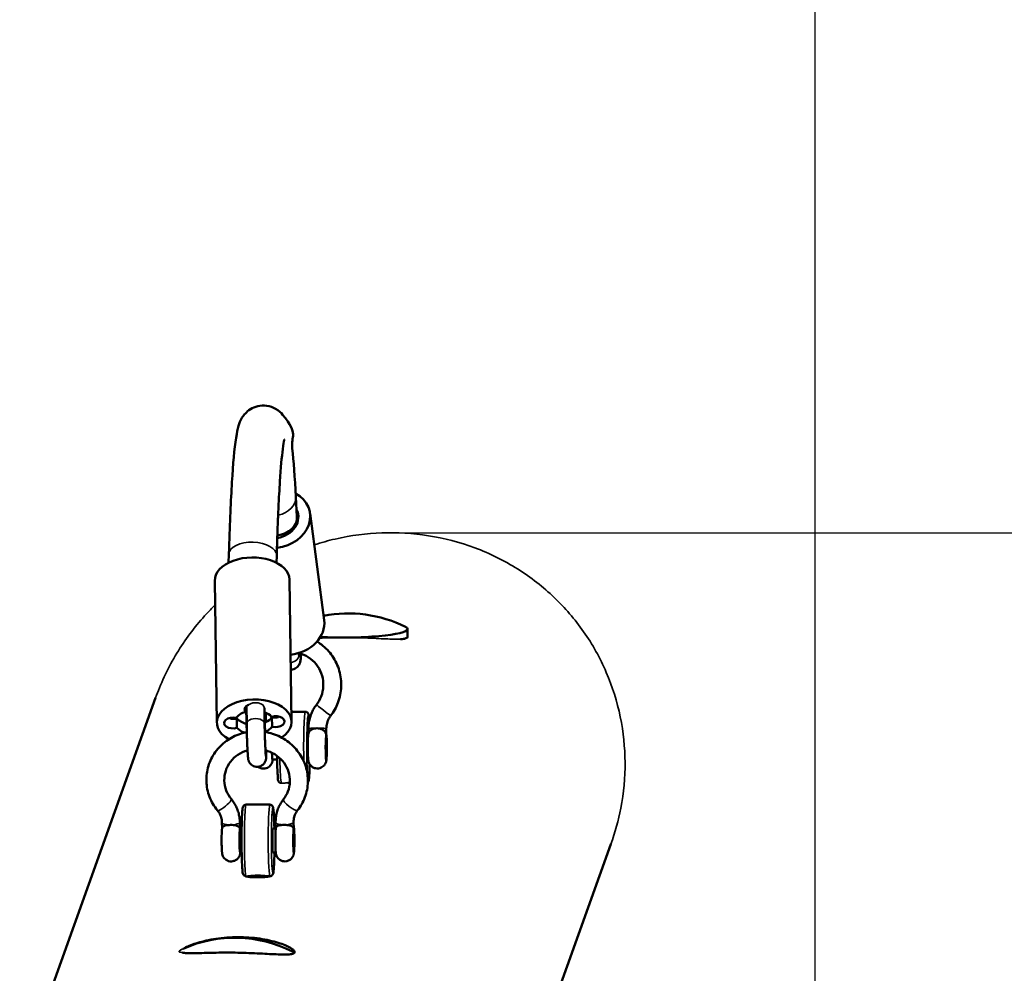
# Model space of a CAD drawing. Units: millimetres. Extents: x 63648 to 67858, y 49 to 6046.
# Drawn here: x 65423 to 65753, y 4067 to 4387 of the extents above; entities that cross this region are included whole.
import ezdxf

# ---------------------------------------------------------------- set-up
doc = ezdxf.new("R2010")
doc.units = ezdxf.units.MM
doc.header["$LTSCALE"] = 10
for name, color, linetype, lineweight in [('Видимые тонкие (ГОСТ)', 7, 'Continuous', 35), ('Видимый контур (ГОСТ)', 7, 'Continuous', 50), ('Слой1', 5, 'Continuous', 9)]:
    doc.layers.add(name, color=color, linetype=linetype, lineweight=lineweight)
doc.styles.get("Standard").update_dxf_attribs({"font": 'GOST Common Italic.ttf'})
doc.dimstyles.get("Standard").update_dxf_attribs({"dimtxt": 250, "dimasz": 150, "dimexe": 0.18, "dimexo": 0.0625, "dimgap": 40, "dimtad": 1, "dimtoh": 1, "dimdec": 0, "dimzin": 0, "dimdsep": 46, "dimtxsty": 'Standard', "dimcen": 0.09, "dimadec": 0, "dimazin": 0, "dimtfac": 1, "dimtdec": 0, "dimtofl": 0, "dimtmove": 0, "dimatfit": 3, "dimfxl": 1, "dimtolj": 1, "dimtzin": 0, "dimarcsym": 0})

# ---------------------------------------------------------------- blocks, each defined once
blk = doc.blocks.new('*D46')
at = {"layer": 'Defpoints', "color": 0, "transparency": 16777216}
for p in [(65689.58, 5370.13), (64609.43, 4024.32), (65689.58, 4024.32)]:
    blk.add_point(p, dxfattribs=at)
at = {"layer": 'Слой1', "color": 0, "lineweight": -2, "transparency": 16777216}
for p, q in [((64609.43, 4024.39), (64609.43, 5370.31)), ((64759.43, 5370.13), (65539.58, 5370.13)), ((65689.58, 4024.39), (65689.58, 5370.31))]:
    blk.add_line(p, q, dxfattribs=at)
at = {"layer": 'Слой1', "color": 0, "transparency": 16777216}
for points in [[(64759.43, 5395.13), (64759.43, 5345.13), (64609.43, 5370.13)], [(65539.58, 5395.13), (65539.58, 5345.13), (65689.58, 5370.13)]]:
    blk.add_solid(points, dxfattribs=at)
at = {"layer": 'Слой1', "color": 0, "transparency": 16777216, "insert": (65149.51, 5535.13), "char_height": 250, "attachment_point": 5}
blk.add_mtext('\\A1;1080', dxfattribs=at)
blk = doc.blocks.new('*D47')
at = {"layer": 'Defpoints', "color": 0, "transparency": 16777216}
for p in [(65544.56, 4214.73), (65407.97, 2354.38), (67291.14, 2354.38)]:
    blk.add_point(p, dxfattribs=at)
at = {"layer": 'Слой1', "color": 0, "lineweight": -2, "transparency": 16777216}
for p, q in [((65544.62, 4214.73), (67291.32, 4214.73)), ((67291.14, 4064.73), (67291.14, 2504.38)), ((65408.03, 2354.38), (67291.32, 2354.38))]:
    blk.add_line(p, q, dxfattribs=at)
at = {"layer": 'Слой1', "color": 0, "transparency": 16777216}
for points in [[(67266.14, 4064.73), (67316.14, 4064.73), (67291.14, 4214.73)], [(67266.14, 2504.38), (67316.14, 2504.38), (67291.14, 2354.38)]]:
    blk.add_solid(points, dxfattribs=at)
at = {"layer": 'Слой1', "color": 0, "transparency": 16777216, "insert": (67126.14, 3284.56), "char_height": 250, "attachment_point": 5, "rotation": 90}
blk.add_mtext('\\A1;1860', dxfattribs=at)
blk = doc.blocks.new('*D48')
at = {"layer": 'Defpoints', "color": 0, "transparency": 16777216}
for p in [(65147.72, 4991.56), (65147.72, 591.56), (67833.02, 591.56)]:
    blk.add_point(p, dxfattribs=at)
at = {"layer": 'Слой1', "color": 0, "lineweight": -2, "transparency": 16777216}
for p, q in [((65147.78, 4991.56), (67833.2, 4991.56)), ((67833.02, 4841.56), (67833.02, 741.56)), ((65147.78, 591.56), (67833.2, 591.56))]:
    blk.add_line(p, q, dxfattribs=at)
at = {"layer": 'Слой1', "color": 0, "transparency": 16777216}
for points in [[(67808.02, 4841.56), (67858.02, 4841.56), (67833.02, 4991.56)], [(67808.02, 741.56), (67858.02, 741.56), (67833.02, 591.56)]]:
    blk.add_solid(points, dxfattribs=at)
at = {"layer": 'Слой1', "color": 0, "transparency": 16777216, "insert": (67668.02, 2791.56), "char_height": 250, "attachment_point": 5, "rotation": 90}
blk.add_mtext('\\A1;4400', dxfattribs=at)
blk = doc.blocks.new('*D49')
at = {"layer": 'Defpoints', "color": 0, "transparency": 16777216}
for p in [(63647.72, 5716.56), (63647.72, 3991.56), (66647.72, 3991.56)]:
    blk.add_point(p, dxfattribs=at)
at = {"layer": 'Слой1', "color": 0, "lineweight": -2, "transparency": 16777216}
for p, q in [((63647.72, 3991.62), (63647.72, 5716.74)), ((66497.72, 5716.56), (63797.72, 5716.56)), ((66647.72, 3991.62), (66647.72, 5716.74))]:
    blk.add_line(p, q, dxfattribs=at)
at = {"layer": 'Слой1', "color": 0, "transparency": 16777216}
for points in [[(63797.72, 5741.56), (63797.72, 5691.56), (63647.72, 5716.56)], [(66497.72, 5741.56), (66497.72, 5691.56), (66647.72, 5716.56)]]:
    blk.add_solid(points, dxfattribs=at)
at = {"layer": 'Слой1', "color": 0, "transparency": 16777216, "insert": (65149.51, 5881.56), "char_height": 250, "attachment_point": 5}
blk.add_mtext('\\A1;3000', dxfattribs=at)

msp = doc.modelspace()

# ---------------------------------------------------------------- linework, layer by layer
at = {"color": 18, "true_color": 0x000000}
msp.add_lwpolyline([(66647.72, 3991.56, 0.414214), (65647.72, 4991.56), (64647.72, 4991.56, 0.414214), (63647.72, 3991.56), (63647.72, 1591.56, 0.414214), (64647.72, 591.56), (65647.72, 591.56, 0.414214), (66647.72, 1591.56)], format="xyb", close=True, dxfattribs=at)
at = {"layer": 'Видимые тонкие (ГОСТ)', "color": 18, "true_color": 0x000000}
for centre, major_axis, ratio, start_param, end_param in [((65507.76, 4226.33), (7.99, 0.43), 0.741605, 4.932405, 6.283185), ((65501.34, 4207.38), (-8, 0.23), 0.530214, 3.141593, 6.283185), ((65513.77, 4173.64), (2.98, 0.35), 0.762758, 4.705516, 6.283185), ((65502.22, 4156.05), (3, 0.04), 0.609187, 6.282172, 8.758542), ((65525.02, 4155.33), (-2.37, 1.83), 0.005737, 3.141593, 6.283185), ((65502.29, 4150.77), (3, 0.04), 0.600603, 0, 3.141593), ((65518.93, 4142.85), (-0.01, 12), 0.04742, 0, 1.972775), ((65519.93, 4142.85), (-0.01, 11), 0.04742, 5.68046, 8.871132), ((65502.73, 4150.48), (3, 0.04), 0.600603, 0.367258, 0.544869), ((65522.94, 4149.22), (-3, 0), 0.043842, 3.141593, 6.283185), ((65502.77, 4147.41), (-3, -0.04), 0.609187, 3.485395, 3.518437), ((65510.94, 4142.85), (0.01, -12), 0.04742, 5.013933, 6.141173), ((65519.93, 4142.85), (0.01, -11), 0.04742, 5.862005, 7.320043), ((65491.84, 4123.7), (-2.32, -1.9), 0.196699, 0, 3.141593), ((65499.09, 4111.74), (-0.01, 12), 0.04742, 0, 3.141593), ((65507.08, 4111.75), (0.01, -12), 0.04742, 3.280167, 6.283185), ((65507.08, 4111.75), (-0.01, 12), 0.04742, 0, 0.138574), ((65508.08, 4111.75), (-0.01, 11), 0.04742, 5.084558, 10.623406), ((65513.98, 4123.72), (2.36, -1.86), 0.254641, 3.141593, 6.283185), ((65494.01, 4117.84), (-3, -0.05), 0.285057, 0, 3.141593), ((65511.99, 4117.86), (3, 0.05), 0.285057, 3.141593, 6.283185)]:
    msp.add_ellipse(centre, major_axis=major_axis, ratio=ratio, start_param=start_param, end_param=end_param, dxfattribs=at)
for points, knots in [([(65521.9, 4210.73), (65524.23, 4211.49), (65526.58, 4212.14), (65534.19, 4213.88), (65539.46, 4214.55), (65544.56, 4214.73)], [46.740861, 46.740861, 46.740861, 46.740861, 47.443404, 47.443404, 49.004811, 49.004811, 49.004811, 49.004811]), ([(65544.56, 4214.73), (65549.63, 4214.91), (65554.89, 4214.62), (65565.38, 4212.97), (65570.61, 4211.61), (65580.67, 4207.86), (65585.5, 4205.47), (65594.46, 4199.83), (65598.59, 4196.59), (65605.79, 4189.71), (65609.12, 4185.87), (65615.02, 4177.44), (65617.59, 4172.85), (65621.72, 4163.24), (65623.3, 4158.2), (65625.39, 4148.03), (65625.9, 4142.89), (65625.96, 4132.9), (65625.5, 4127.71), (65623.73, 4118.5), (65622.63, 4114.47), (65621.23, 4110.54)], [0, 0, 0, 0, 1.553155, 1.553155, 3.106311, 3.106311, 4.659466, 4.659466, 6.212621, 6.212621, 7.713743, 7.713743, 9.214866, 9.214866, 10.715988, 10.715988, 12.21711, 12.21711, 13.727416, 13.727416, 14.908796, 14.908796, 14.908796, 14.908796]), ([(65468.83, 4159.56), (65469.22, 4160.65), (65469.64, 4161.74), (65472.09, 4167.76), (65474.6, 4172.52), (65480.39, 4181.34), (65483.67, 4185.4), (65487.67, 4189.55), (65488.19, 4190.08), (65488.72, 4190.6)], [39.410628, 39.410628, 39.410628, 39.410628, 39.739309, 39.739309, 41.249247, 41.249247, 42.759184, 42.759184, 42.981213, 42.981213, 42.981213, 42.981213]), ([(65550.74, 4179.17), (65550.27, 4179.15), (65549.74, 4179.14), (65548.37, 4179.15), (65547.49, 4179.18), (65545.63, 4179.25), (65544.59, 4179.3), (65542.34, 4179.41), (65541.13, 4179.46), (65538.62, 4179.56), (65537.32, 4179.6), (65534.7, 4179.65), (65533.4, 4179.67), (65530.88, 4179.67), (65529.58, 4179.66), (65527.02, 4179.6), (65525.76, 4179.56), (65524.27, 4179.51), (65523.99, 4179.5), (65523.71, 4179.48)], [0.85507, 0.85507, 0.85507, 0.85507, 1.135433, 1.135433, 1.513911, 1.513911, 1.892349, 1.892349, 2.270786, 2.270786, 2.649224, 2.649224, 3.027662, 3.027662, 3.406016, 3.406016, 3.784369, 3.784369, 3.874032, 3.874032, 3.874032, 3.874032]), ([(65510.28, 4131.1), (65510.32, 4131.07), (65510.37, 4131.03), (65510.51, 4130.99), (65510.57, 4130.98), (65510.68, 4130.97), (65510.72, 4130.97), (65510.8, 4130.97), (65510.84, 4130.96), (65510.88, 4130.97)], [-0.148745, -0.148745, -0.148745, -0.148745, -0.0656096, -0.0656096, -0.0294851, -0.0294851, -0.0117993, -0.0117993, 0, 0, 0, 0]), ([(65510.88, 4130.97), (65511.15, 4130.97), (65511.44, 4130.98), (65512.16, 4130.99), (65512.61, 4131), (65513.05, 4131.01)], [2.7154283, 2.7154283, 2.7154283, 2.7154283, 2.7943379, 2.7943379, 2.9178895, 2.9178895, 2.9178895, 2.9178895]), ([(65513.05, 4131.01), (65513.14, 4131), (65513.23, 4131), (65513.45, 4130.99), (65513.6, 4130.98), (65513.74, 4130.98)], [0.42397487, 0.42397487, 0.42397487, 0.42397487, 0.45210005, 0.45210005, 0.49525198, 0.49525198, 0.49525198, 0.49525198]), ([(65499.18, 4099.73), (65499.18, 4099.67), (65499.26, 4099.61), (65499.59, 4099.5), (65499.88, 4099.46), (65500.55, 4099.39), (65500.99, 4099.36), (65501.95, 4099.33), (65502.48, 4099.32), (65503.48, 4099.32), (65504.02, 4099.34), (65505.03, 4099.38), (65505.49, 4099.41), (65506.24, 4099.48), (65506.57, 4099.53), (65506.98, 4099.64), (65507.1, 4099.7), (65507.15, 4099.75)], [0.019829, 0.019829, 0.019829, 0.019829, 0.15071, 0.15071, 0.30142, 0.30142, 0.452131, 0.452131, 0.602842, 0.602842, 0.75354, 0.75354, 0.904237, 0.904237, 1.054937, 1.054937, 1.180608, 1.180608, 1.180608, 1.180608]), ([(65477.72, 4074.28), (65477.67, 4074.28), (65477.62, 4074.28), (65477.26, 4074.3), (65477.02, 4074.34), (65476.74, 4074.46), (65476.69, 4074.54), (65476.72, 4074.64), (65476.76, 4074.74), (65476.88, 4074.86), (65477.31, 4075.15), (65477.62, 4075.31), (65478.01, 4075.49), (65478.03, 4075.49), (65478.04, 4075.5)], [8.9407339, 8.9407339, 8.9407339, 8.9407339, 8.9758554, 8.9758554, 9.195824, 9.195824, 9.4157927, 9.4157927, 9.4157927, 9.6357613, 9.6357613, 9.8557299, 9.8557299, 9.8651812, 9.8651812, 9.8651812, 9.8651812]), ([(65514.59, 4074.59), (65514.9, 4074.43), (65515.13, 4074.27), (65515.25, 4074.1), (65515.25, 4074.1), (65515.25, 4074.1)], [13.2815808, 13.2815808, 13.2815808, 13.2815808, 13.5996896, 13.5996896, 13.6025226, 13.6025226, 13.6025226, 13.6025226])]:
    msp.add_open_spline(points, degree=3, knots=knots, dxfattribs=at)
for points in [[(65505.52, 4151.17), (65505.52, 4151.21), (65505.52, 4151.26), (65505.52, 4151.3)], [(65505.55, 4148.12), (65505.54, 4149.14), (65505.53, 4150.15), (65505.52, 4151.17)]]:
    msp.add_open_spline(points, degree=3, dxfattribs=at)
at = {"layer": 'Видимый контур (ГОСТ)', "color": 18, "true_color": 0x000000}
for p, q in [((65515.75, 4226.76), (65516.11, 4220.06)), ((65520.51, 4221.26), (65525.22, 4185.49)), ((65493.34, 4207.61), (65493.26, 4204.76)), ((65509.34, 4207.15), (65509.27, 4204.74)), ((65489.31, 4151.14), (65488.6, 4198.72)), ((65514.31, 4151.51), (65513.6, 4199.09)), ((65553.12, 4182.56), (65553.14, 4179.81)), ((65516.68, 4174.51), (65516.75, 4173.99)), ((65468.83, 4159.56), (65386.54, 3929.72)), ((65498.82, 4156.4), (65498.84, 4154.82)), ((65499.19, 4150.84), (65499.1, 4156.69)), ((65499.21, 4156.78), (65499.29, 4150.73)), ((65505.22, 4156.09), (65505.29, 4150.81)), ((65493.87, 4152.84), (65493.87, 4152.5)), ((65495.98, 4152.64), (65496.03, 4149.47)), ((65507.8, 4149.85), (65507.75, 4153.02)), ((65509.87, 4153.02), (65509.86, 4153.3)), ((65514.26, 4154.85), (65518.92, 4154.85)), ((65499.29, 4148.01), (65499.25, 4150.82)), ((65519.94, 4149.22), (65519.93, 4147.31)), ((65525.94, 4149.22), (65525.93, 4146.99)), ((65525.88, 4146.86), (65525.92, 4146.86)), ((65525.88, 4144.43), (65525.84, 4142.94)), ((65525.84, 4142.94), (65525.88, 4141.37)), ((65525.85, 4142.78), (65526.01, 4142.78)), ((65525.97, 4144.35), (65525.88, 4144.43)), ((65525.88, 4144.35), (65525.97, 4144.35)), ((65526.01, 4142.78), (65525.97, 4144.35)), ((65525.97, 4141.29), (65526.01, 4142.78)), ((65525.88, 4141.37), (65525.97, 4141.29)), ((65507.91, 4138.84), (65509.46, 4138.84)), ((65525.89, 4138.86), (65525.93, 4138.86)), ((65499.08, 4123.74), (65507.07, 4123.75)), ((65491.01, 4117.8), (65491.04, 4115.74)), ((65497.01, 4117.89), (65497.04, 4115.76)), ((65509.02, 4115.76), (65508.99, 4117.82)), ((65515.02, 4115.77), (65514.99, 4117.91)), ((65497.6, 4115.74), (65497.05, 4115.74)), ((65509.02, 4115.75), (65508.08, 4115.75)), ((65515, 4111.25), (65515.01, 4112.97)), ((65515.01, 4112.97), (65515.09, 4113.48)), ((65515.07, 4115.76), (65515.03, 4115.76)), ((65515.09, 4113.48), (65515.15, 4112.26)), ((65515.06, 4110.04), (65515, 4111.25)), ((65515.01, 4112.26), (65515.15, 4112.26)), ((65515.03, 4110.54), (65515.14, 4110.54)), ((65515.14, 4110.54), (65515.06, 4110.04)), ((65515.15, 4112.26), (65515.14, 4110.54)), ((65621.23, 4110.54), (65537.17, 3875.79)), ((65497.61, 4107.74), (65497.06, 4107.74)), ((65509.03, 4107.75), (65508.09, 4107.75)), ((65515.08, 4107.76), (65515.03, 4107.76)), ((65499.1, 4099.74), (65499.46, 4099.74)), ((65499.18, 4099.74), (65499.18, 4099.73)), ((65506.74, 4099.75), (65507.09, 4099.75))]:
    msp.add_line(p, q, dxfattribs=at)
for centre, start, end in [((65533.41, 4145.27), 63.4124, 101.3684), ((65495.36, 4036.69), 63.0976, 114.0435)]:
    msp.add_arc(centre, 42.5, start, end, dxfattribs=at)
for centre, major_axis, ratio, start_param, end_param in [((65508.12, 4219.63), (12.39, 1.63), 0.798921, 4.71159, 7.096896), ((65508.12, 4219.63), (8.43, 1.11), 0.798921, 4.773492, 6.563046), ((65508.12, 4219.63), (7.99, 0.43), 0.741605, 4.852293, 6.283185), ((65501.1, 4198.91), (12.5, 0.19), 0.609152, 0, 3.141593), ((65512.83, 4183.85), (12.39, 1.63), 0.798921, 4.699402, 6.283185), ((65533.12, 4182.4), (20, 0.16), 0.136404, 4.236911, 6.282105), ((65533.12, 4182.42), (20, 0.16), 0.136404, 4.237337, 6.277177), ((65533.12, 4182.42), (20, 0.16), 0.136404, 6.277177, 6.544313), ((65501.81, 4151.33), (12.5, 0.19), 0.609152, 5.522758, 10.241622), ((65501.54, 4155.65), (-3, -0.04), 0.609152, 5.303793, 6.728443), ((65494.71, 4151.1), (-3, -0.04), 0.609152, 4.325493, 8.29924), ((65494.66, 4154.27), (3, 0.04), 0.609152, 4.437336, 5.157647), ((65501.81, 4151.33), (-6.5, -0.1), 0.609152, 5.177397, 5.876539), ((65501.76, 4154.5), (6.5, 0.1), 0.609152, 3.606601, 4.305742), ((65501.81, 4151.33), (-6.5, -0.1), 0.609152, 3.606601, 4.148092), ((65501.76, 4154.5), (6.5, 0.1), 0.609152, 5.319124, 5.876539), ((65508.91, 4151.56), (3, 0.04), 0.609152, 4.325493, 8.29924), ((65508.86, 4154.73), (3, 0.04), 0.609152, 4.325493, 5.045804), ((65501.81, 4151.33), (6.5, 0.1), 0.609152, 3.606601, 4.184928), ((65501.81, 4151.33), (6.5, 0.1), 0.609152, 5.315758, 5.876539), ((65525.92, 4142.86), (0, 4.1), 0.04742, 6.263673, 12.498072), ((65507.94, 4142.84), (0, -4.1), 0.04742, 5.150164, 6.5045), ((65515.07, 4111.76), (0, 4.1), 0.04742, 0.313793, 6.548193), ((65497.09, 4111.74), (0, -4.1), 0.04742, 3.455386, 6.5045), ((65497.09, 4111.74), (0, 4.1), 0.04742, 6.061871, 6.548193), ((65508.08, 4111.75), (0, 4), 0.04742, 0, 3.141593)]:
    msp.add_ellipse(centre, major_axis=major_axis, ratio=ratio, start_param=start_param, end_param=end_param, dxfattribs=at)
for centre in [(65525.93, 4142.86), (65515.07, 4111.76)]:
    msp.add_ellipse(centre, major_axis=(0, 4), ratio=0.04742, dxfattribs=at)
for points, knots in [([(65515.75, 4226.76), (65515.4, 4233.39), (65514.99, 4238.83), (65514.05, 4247.35), (65516.81, 4247.6), (65510.84, 4254.9), (65510.15, 4255.64), (65508.15, 4256.77), (65507.11, 4257.17), (65504.97, 4257.44), (65503.93, 4257.38), (65502.06, 4256.94), (65501.24, 4256.56), (65499.82, 4255.69), (65499.27, 4255.2), (65498.32, 4254.18), (65497.98, 4253.69), (65497.3, 4252.56), (65497.08, 4252.03), (65496.36, 4250.14), (65496.17, 4249.1), (65495.35, 4244.52), (65494.92, 4239.99), (65494.12, 4228.13), (65493.78, 4221.03), (65493.45, 4211.22), (65493.4, 4209.43), (65493.34, 4207.61)], [3.839724, 3.839724, 3.839724, 3.839724, 4.16673, 4.16673, 4.515796, 4.515796, 4.546913, 4.546913, 4.567674, 4.567674, 4.584986, 4.584986, 4.602811, 4.602811, 4.624057, 4.624057, 4.651632, 4.651632, 4.697178, 4.697178, 4.831997, 4.831997, 5.181063, 5.181063, 5.513402, 5.513402, 5.585054, 5.585054, 5.585054, 5.585054]), ([(65511.9, 4245.99), (65511.9, 4245.99), (65511.88, 4245.93), (65511.75, 4245.39), (65511.55, 4244.29), (65511.04, 4240.27), (65510.71, 4236.56), (65510.33, 4230.62), (65510.24, 4229.23), (65510.08, 4226.3), (65510, 4224.75), (65509.85, 4221.53), (65509.78, 4219.85), (65509.64, 4216.4), (65509.58, 4214.62), (65509.45, 4210.96), (65509.39, 4209.08), (65509.34, 4207.15)], [4.729339, 4.729339, 4.729339, 4.729339, 4.7693097, 4.7693097, 4.9286418, 4.9286418, 5.1989579, 5.1989579, 5.2758437, 5.2758437, 5.3536514, 5.3536514, 5.431415, 5.431415, 5.5081876, 5.5081876, 5.5850536, 5.5850536, 5.5850536, 5.5850536]), ([(65550.74, 4179.17), (65550.95, 4179.18), (65551.16, 4179.19), (65551.89, 4179.25), (65552.31, 4179.33), (65552.92, 4179.54), (65553.09, 4179.68), (65553.18, 4179.94), (65553.18, 4180.05), (65553.13, 4180.17)], [4.904959, 4.904959, 4.904959, 4.904959, 5.030479, 5.030479, 5.38981, 5.38981, 5.749142, 5.749142, 5.959215, 5.959215, 5.959215, 5.959215]), ([(65522.84, 4178.36), (65523.34, 4178.05), (65523.82, 4177.72), (65525.72, 4176.27), (65526.98, 4174.94), (65529.02, 4171.95), (65529.8, 4170.29), (65530.79, 4166.81), (65531.01, 4164.99), (65530.85, 4161.37), (65530.49, 4159.57), (65529.25, 4156.31), (65528.42, 4154.82), (65527.4, 4153.49)], [5.261639, 5.261639, 5.261639, 5.261639, 5.3645, 5.3645, 5.684289, 5.684289, 6.004095, 6.004095, 6.323996, 6.323996, 6.644031, 6.644031, 6.940449, 6.940449, 6.940449, 6.940449]), ([(65514.05, 4168.99), (65514.06, 4168.99), (65514.08, 4168.99), (65514.43, 4168.98), (65514.76, 4169.03), (65515.37, 4169.22), (65515.64, 4169.36), (65516.12, 4169.68), (65516.31, 4169.86), (65516.64, 4170.24), (65516.76, 4170.43), (65516.96, 4170.78), (65517.02, 4170.94), (65517.15, 4171.29), (65517.19, 4171.45), (65517.34, 4172.08), (65517.38, 4172.48), (65517.46, 4173.36), (65517.48, 4173.79), (65517.5, 4174.27)], [1.428611, 1.428611, 1.428611, 1.428611, 1.4298952, 1.4298952, 1.4548628, 1.4548628, 1.4816496, 1.4816496, 1.515488, 1.515488, 1.5616309, 1.5616309, 1.6228162, 1.6228162, 1.7203444, 1.7203444, 2.0316635, 2.0316635, 2.2809576, 2.2809576, 2.2809576, 2.2809576]), ([(65516.69, 4174.51), (65516.98, 4174.44), (65517.27, 4174.35), (65518.66, 4173.87), (65519.7, 4173.31), (65521.57, 4171.9), (65522.38, 4171.03), (65523.7, 4169.1), (65524.2, 4168.02), (65524.85, 4165.77), (65524.98, 4164.59), (65524.88, 4162.25), (65524.65, 4161.09), (65523.85, 4158.98), (65523.31, 4158.02), (65522.65, 4157.16)], [4.961685, 4.961685, 4.961685, 4.961685, 5.043718, 5.043718, 5.363997, 5.363997, 5.684406, 5.684406, 6.004779, 6.004779, 6.324969, 6.324969, 6.644901, 6.644901, 6.940449, 6.940449, 6.940449, 6.940449]), ([(65516.75, 4173.99), (65516.79, 4173.64), (65516.83, 4173.35), (65516.87, 4173.15), (65516.88, 4173.11), (65516.88, 4173.09), (65516.88, 4173.09), (65516.88, 4173.09)], [0.7336483, 0.7336483, 0.7336483, 0.7336483, 1.0005227, 1.0005227, 1.0890124, 1.0890124, 1.1178546, 1.1178546, 1.1178546, 1.1178546]), ([(65522.65, 4157.16), (65522.3, 4156.71), (65521.98, 4156.24), (65521.41, 4155.25), (65521.16, 4154.74), (65520.72, 4153.69), (65520.53, 4153.15), (65520.24, 4152.05), (65520.12, 4151.49), (65519.97, 4150.36), (65519.94, 4149.79), (65519.94, 4149.22)], [2.4843285, 2.4843285, 2.4843285, 2.4843285, 2.6157813, 2.6157813, 2.7472342, 2.7472342, 2.878687, 2.878687, 3.0101398, 3.0101398, 3.1415927, 3.1415927, 3.1415927, 3.1415927]), ([(65505.63, 4154.57), (65505.63, 4154.53), (65505.63, 4154.5), (65505.66, 4153.7), (65505.68, 4152.93), (65505.7, 4151.93), (65505.71, 4151.66), (65505.71, 4151.39)], [3.3172127, 3.3172127, 3.3172127, 3.3172127, 3.3307408, 3.3307408, 3.6540686, 3.6540686, 3.7797901, 3.7797901, 3.7797901, 3.7797901]), ([(65518.92, 4154.85), (65519.04, 4154.85), (65519.17, 4154.83), (65519.38, 4154.75), (65519.47, 4154.7), (65519.63, 4154.58), (65519.69, 4154.52), (65519.79, 4154.39), (65519.83, 4154.33), (65519.91, 4154.18), (65519.93, 4154.1), (65520.05, 4153.74), (65520.08, 4153.47), (65520.16, 4152.76), (65520.19, 4152.37), (65520.22, 4151.93)], [1.7093705, 1.7093705, 1.7093705, 1.7093705, 1.7263937, 1.7263937, 1.7450682, 1.7450682, 1.7679248, 1.7679248, 1.7991235, 1.7991235, 1.8577662, 1.8577662, 2.1145855, 2.1145855, 2.3209013, 2.3209013, 2.3209013, 2.3209013]), ([(65527.4, 4153.49), (65527.21, 4153.25), (65527.04, 4153), (65526.73, 4152.47), (65526.59, 4152.19), (65526.36, 4151.62), (65526.26, 4151.33), (65526.1, 4150.74), (65526.04, 4150.44), (65525.96, 4149.83), (65525.94, 4149.52), (65525.94, 4149.22)], [2.4843285, 2.4843285, 2.4843285, 2.4843285, 2.6157813, 2.6157813, 2.7472342, 2.7472342, 2.878687, 2.878687, 3.0101398, 3.0101398, 3.1415927, 3.1415927, 3.1415927, 3.1415927]), ([(65505.84, 4141.86), (65505.84, 4141.4), (65505.85, 4140.99), (65505.84, 4140.13), (65505.84, 4139.77), (65505.81, 4139.35), (65505.8, 4139.27), (65505.78, 4139.09), (65505.77, 4139), (65505.72, 4138.76), (65505.7, 4138.64), (65505.57, 4138.27), (65505.51, 4138.06), (65505.17, 4137.58), (65505.06, 4137.44), (65504.79, 4137.17), (65504.65, 4137.05), (65504.21, 4136.75), (65503.85, 4136.57), (65503.12, 4136.41), (65502.77, 4136.39), (65502.13, 4136.47), (65501.83, 4136.55), (65501.29, 4136.79), (65501.07, 4136.94), (65500.65, 4137.28), (65500.5, 4137.46), (65500.21, 4137.84), (65500.12, 4138.01), (65499.98, 4138.32), (65499.94, 4138.43), (65499.88, 4138.63), (65499.86, 4138.7), (65499.82, 4138.86), (65499.81, 4138.93), (65499.77, 4139.16), (65499.76, 4139.28), (65499.71, 4139.72), (65499.68, 4140.08), (65499.62, 4141.04), (65499.58, 4141.66), (65499.52, 4143), (65499.49, 4143.72), (65499.43, 4145.23), (65499.4, 4146.01), (65499.35, 4147.55), (65499.33, 4148.32), (65499.3, 4149.64), (65499.29, 4150.21), (65499.29, 4150.73)], [3.99926, 3.99926, 3.99926, 3.99926, 4.252072, 4.252072, 4.605565, 4.605565, 4.684105, 4.684105, 4.745218, 4.745218, 4.786678, 4.786678, 4.816556, 4.816556, 4.826818, 4.826818, 4.833998, 4.833998, 4.844945, 4.844945, 4.853055, 4.853055, 4.861061, 4.861061, 4.870639, 4.870639, 4.884181, 4.884181, 4.905757, 4.905757, 4.934942, 4.934942, 4.968544, 4.968544, 5.020335, 5.020335, 5.156906, 5.156906, 5.471066, 5.471066, 5.820559, 5.820559, 6.148366, 6.148366, 6.472333, 6.472333, 6.795661, 6.795661, 7.064773, 7.064773, 7.064773, 7.064773]), ([(65505.71, 4140), (65505.71, 4140), (65505.71, 4140), (65505.71, 4140.03), (65505.7, 4140.11), (65505.68, 4140.37), (65505.66, 4140.62), (65505.61, 4141.3), (65505.59, 4141.77), (65505.53, 4142.88), (65505.5, 4143.52), (65505.47, 4144.37), (65505.46, 4144.55), (65505.44, 4144.9), (65505.44, 4145.08), (65505.42, 4145.45), (65505.42, 4145.63), (65505.41, 4146), (65505.4, 4146.18), (65505.39, 4146.55), (65505.38, 4146.73), (65505.37, 4147.1), (65505.36, 4147.29), (65505.35, 4147.66), (65505.35, 4147.84), (65505.34, 4148.21), (65505.34, 4148.39), (65505.33, 4148.74), (65505.32, 4148.91), (65505.31, 4149.26), (65505.31, 4149.43), (65505.3, 4149.76), (65505.3, 4149.93), (65505.3, 4150.25), (65505.29, 4150.4), (65505.29, 4150.64), (65505.29, 4150.72), (65505.29, 4150.81)], [5.067737, 5.067737, 5.067737, 5.067737, 5.098486, 5.098486, 5.234302, 5.234302, 5.467444, 5.467444, 5.760952, 5.760952, 6.071869, 6.071869, 6.150277, 6.150277, 6.229678, 6.229678, 6.309065, 6.309065, 6.387434, 6.387434, 6.466085, 6.466085, 6.54576, 6.54576, 6.625443, 6.625443, 6.70412, 6.70412, 6.782553, 6.782553, 6.862037, 6.862037, 6.941559, 6.941559, 7.020096, 7.020096, 7.064773, 7.064773, 7.064773, 7.064773]), ([(65520.04, 4147.73), (65520.1, 4147.92), (65520.18, 4148.09), (65520.46, 4148.49), (65520.69, 4148.69), (65521.22, 4149.01), (65521.51, 4149.12), (65522.14, 4149.27), (65522.46, 4149.31), (65523.13, 4149.31), (65523.45, 4149.27), (65524.1, 4149.12), (65524.41, 4149.01), (65524.98, 4148.7), (65525.23, 4148.49), (65525.59, 4148.06), (65525.71, 4147.84), (65525.86, 4147.4), (65525.91, 4147.19), (65525.92, 4146.96)], [-0.9587706, -0.9587706, -0.9587706, -0.9587706, -0.8738123, -0.8738123, -0.7503329, -0.7503329, -0.6431417, -0.6431417, -0.5424386, -0.5424386, -0.4417354, -0.4417354, -0.3345443, -0.3345443, -0.2110649, -0.2110649, -0.106099, -0.106099, -0.0131862, -0.0131862, -0.0131862, -0.0131862]), ([(65489.52, 4121.79), (65488.38, 4123.17), (65487.48, 4124.73), (65486.22, 4128.04), (65485.87, 4129.78), (65485.75, 4133.27), (65485.97, 4135.02), (65486.98, 4138.35), (65487.77, 4139.93), (65489.81, 4142.78), (65491.07, 4144.04), (65493.94, 4146.12), (65495.55, 4146.94), (65497.94, 4147.71), (65498.64, 4147.88), (65499.34, 4148.02)], [2.484329, 2.484329, 2.484329, 2.484329, 2.804895, 2.804895, 3.12264, 3.12264, 3.438377, 3.438377, 3.753944, 3.753944, 4.071256, 4.071256, 4.391319, 4.391319, 4.519345, 4.519345, 4.519345, 4.519345]), ([(65505.34, 4148.11), (65506.24, 4147.96), (65507.12, 4147.75), (65509.71, 4146.92), (65511.36, 4146.09), (65514.3, 4143.98), (65515.59, 4142.69), (65517.7, 4139.8), (65518.51, 4138.19), (65519.56, 4134.83), (65519.81, 4133.07), (65519.72, 4129.58), (65519.39, 4127.85), (65518.2, 4124.65), (65517.37, 4123.18), (65516.33, 4121.86)], [4.877045, 4.877045, 4.877045, 4.877045, 5.037971, 5.037971, 5.362029, 5.362029, 5.684636, 5.684636, 6.004686, 6.004686, 6.321966, 6.321966, 6.637517, 6.637517, 6.940449, 6.940449, 6.940449, 6.940449]), ([(65520.04, 4147.73), (65520, 4147.59), (65519.97, 4147.5), (65519.92, 4147.27), (65519.91, 4147.17), (65519.84, 4146.68), (65519.82, 4146.34), (65519.78, 4145.49), (65519.76, 4145.05), (65519.75, 4144.15), (65519.74, 4143.69), (65519.74, 4142.77), (65519.74, 4142.3), (65519.75, 4141.41), (65519.76, 4140.98), (65519.79, 4140.18), (65519.8, 4139.81), (65519.85, 4139.09), (65519.85, 4138.85), (65519.97, 4138.29), (65519.98, 4138.2), (65520.06, 4137.95), (65520.1, 4137.79), (65520.31, 4137.39), (65520.38, 4137.26), (65520.58, 4136.99), (65520.69, 4136.85), (65520.97, 4136.58), (65521.11, 4136.46), (65521.55, 4136.17), (65521.92, 4136), (65522.66, 4135.85), (65523.01, 4135.84), (65523.65, 4135.93), (65523.95, 4136.02), (65524.49, 4136.27), (65524.71, 4136.43), (65525.13, 4136.78), (65525.27, 4136.97), (65525.56, 4137.36), (65525.64, 4137.53), (65525.78, 4137.86), (65525.82, 4137.98), (65525.88, 4138.21), (65525.9, 4138.31), (65525.95, 4138.55), (65525.97, 4138.66), (65525.99, 4138.9), (65526.01, 4139.01), (65526.03, 4139.26), (65526.04, 4139.39), (65526.05, 4139.68), (65526.06, 4139.83), (65526.07, 4140.15), (65526.08, 4140.32), (65526.1, 4140.9), (65526.11, 4141.35), (65526.12, 4142.26), (65526.12, 4142.72), (65526.12, 4143.64), (65526.11, 4144.09), (65526.09, 4144.95), (65526.08, 4145.35), (65526.04, 4146.1), (65526.02, 4146.43), (65525.98, 4146.89), (65525.96, 4147.03), (65525.93, 4147.21)], [4.719806, 4.719806, 4.719806, 4.719806, 4.785092, 4.785092, 4.892851, 4.892851, 5.341832, 5.341832, 5.717646, 5.717646, 6.055426, 6.055426, 6.38701, 6.38701, 6.720159, 6.720159, 7.065627, 7.065627, 7.485124, 7.485124, 7.551037, 7.551037, 7.623588, 7.623588, 7.649846, 7.649846, 7.670065, 7.670065, 7.684321, 7.684321, 7.705943, 7.705943, 7.721749, 7.721749, 7.737223, 7.737223, 7.755611, 7.755611, 7.781404, 7.781404, 7.822095, 7.822095, 7.87837, 7.87837, 7.950259, 7.950259, 8.089038, 8.089038, 8.231237, 8.231237, 8.380763, 8.380763, 8.533482, 8.533482, 8.6832, 8.6832, 9.030744, 9.030744, 9.364106, 9.364106, 9.695635, 9.695635, 10.032796, 10.032796, 10.397311, 10.397311, 10.583892, 10.583892, 10.583892, 10.583892]), ([(65525.93, 4146.95), (65525.93, 4146.95), (65525.93, 4146.96), (65525.93, 4146.96), (65525.93, 4146.96), (65525.92, 4146.96)], [-0.48645875, -0.48645875, -0.48645875, -0.48645875, -0.47648997, -0.47648997, -0.46652119, -0.46652119, -0.46652119, -0.46652119]), ([(65494.16, 4125.6), (65493.43, 4126.48), (65492.86, 4127.47), (65492.06, 4129.56), (65491.84, 4130.68), (65491.77, 4132.91), (65491.93, 4134.04), (65492.62, 4136.19), (65493.16, 4137.2), (65494.54, 4139.01), (65495.38, 4139.81), (65497.3, 4141.09), (65498.36, 4141.58), (65499.51, 4141.9), (65499.54, 4141.91), (65499.57, 4141.92)], [2.484329, 2.484329, 2.484329, 2.484329, 2.803074, 2.803074, 3.127246, 3.127246, 3.455759, 3.455759, 3.784498, 3.784498, 4.109094, 4.109094, 4.42815, 4.42815, 4.436515, 4.436515, 4.436515, 4.436515]), ([(65505.58, 4141.93), (65505.83, 4141.86), (65506.08, 4141.79), (65507.43, 4141.33), (65508.46, 4140.79), (65510.31, 4139.44), (65511.13, 4138.63), (65512.46, 4136.8), (65512.97, 4135.78), (65513.64, 4133.64), (65513.8, 4132.52), (65513.73, 4130.28), (65513.5, 4129.16), (65512.73, 4127.21), (65512.23, 4126.35), (65511.62, 4125.58)], [4.98472, 4.98472, 4.98472, 4.98472, 5.055626, 5.055626, 5.368475, 5.368475, 5.683708, 5.683708, 6.003391, 6.003391, 6.328533, 6.328533, 6.657459, 6.657459, 6.940449, 6.940449, 6.940449, 6.940449]), ([(65509.44, 4140.08), (65509.45, 4139.23), (65509.47, 4138.41), (65509.52, 4136.59), (65509.55, 4135.63), (65509.64, 4133.97), (65509.69, 4133.28), (65509.8, 4132.17), (65509.62, 4132.05), (65510.1, 4131.3), (65510.13, 4131.25), (65510.21, 4131.17), (65510.24, 4131.13), (65510.28, 4131.1)], [6.397477, 6.397477, 6.397477, 6.397477, 6.635153, 6.635153, 6.957602, 6.957602, 7.284096, 7.284096, 7.640519, 7.640519, 7.661709, 7.661709, 7.674243, 7.674243, 7.674243, 7.674243]), ([(65503.16, 4136.43), (65503.2, 4136.4), (65503.25, 4136.36), (65503.57, 4136.15), (65503.94, 4135.98), (65504.68, 4135.83), (65505.03, 4135.82), (65505.67, 4135.91), (65505.97, 4136), (65506.51, 4136.25), (65506.73, 4136.41), (65507.15, 4136.76), (65507.3, 4136.95), (65507.58, 4137.34), (65507.66, 4137.51), (65507.8, 4137.84), (65507.84, 4137.96), (65507.9, 4138.19), (65507.92, 4138.29), (65507.97, 4138.53), (65507.99, 4138.64), (65508, 4138.79), (65508.01, 4138.81), (65508.01, 4138.84)], [7.6801142, 7.6801142, 7.6801142, 7.6801142, 7.6843214, 7.6843214, 7.7059428, 7.7059428, 7.7217487, 7.7217487, 7.7372232, 7.7372232, 7.7556108, 7.7556108, 7.781404, 7.781404, 7.8220951, 7.8220951, 7.8783699, 7.8783699, 7.9502593, 7.9502593, 8.0890384, 8.0890384, 8.1229271, 8.1229271, 8.1229271, 8.1229271]), ([(65520.39, 4137.25), (65520.37, 4136.36), (65520.34, 4135.53), (65520.26, 4133.98), (65520.21, 4133.29), (65520.1, 4132.18), (65520.28, 4132.06), (65519.81, 4131.32), (65519.79, 4131.29), (65519.76, 4131.25)], [3.811407, 3.811407, 3.811407, 3.811407, 4.0931575, 4.0931575, 4.4196513, 4.4196513, 4.7760751, 4.7760751, 4.7912581, 4.7912581, 4.7912581, 4.7912581]), ([(65513.05, 4131.01), (65513.14, 4131.01), (65513.23, 4131.02), (65513.46, 4131.04), (65513.6, 4131.05), (65513.75, 4131.06)], [2.25040915, 2.25040915, 2.25040915, 2.25040915, 2.2790652, 2.2790652, 2.32293539, 2.32293539, 2.32293539, 2.32293539]), ([(65497.01, 4117.89), (65497, 4118.44), (65496.95, 4119), (65496.78, 4120.1), (65496.66, 4120.65), (65496.34, 4121.72), (65496.15, 4122.24), (65495.69, 4123.26), (65495.43, 4123.76), (65494.84, 4124.71), (65494.51, 4125.16), (65494.16, 4125.6)], [0, 0, 0, 0, 0.1314528, 0.1314528, 0.2629057, 0.2629057, 0.3943585, 0.3943585, 0.5258113, 0.5258113, 0.6572642, 0.6572642, 0.6572642, 0.6572642]), ([(65499.08, 4123.74), (65498.96, 4123.74), (65498.83, 4123.72), (65498.62, 4123.64), (65498.53, 4123.59), (65498.37, 4123.47), (65498.32, 4123.41), (65498.21, 4123.28), (65498.18, 4123.22), (65498.1, 4123.06), (65498.07, 4122.99), (65497.95, 4122.62), (65497.92, 4122.36), (65497.82, 4121.4), (65497.77, 4120.63), (65497.68, 4118.84), (65497.65, 4117.86), (65497.6, 4115.74), (65497.58, 4114.59), (65497.57, 4112.25), (65497.57, 4111.05), (65497.59, 4108.71), (65497.61, 4107.58), (65497.66, 4105.48), (65497.7, 4104.52), (65497.79, 4102.87), (65497.83, 4102.18), (65497.95, 4101.07), (65497.77, 4100.94), (65498.25, 4100.2), (65498.28, 4100.15), (65498.39, 4100.02), (65498.48, 4099.94), (65498.73, 4099.81), (65498.86, 4099.76), (65499.04, 4099.74), (65499.07, 4099.74), (65499.1, 4099.74)], [4.573815, 4.573815, 4.573815, 4.573815, 4.590838, 4.590838, 4.609512, 4.609512, 4.632369, 4.632369, 4.663568, 4.663568, 4.72221, 4.72221, 4.97903, 4.97903, 5.343652, 5.343652, 5.669854, 5.669854, 5.992217, 5.992217, 6.313676, 6.313676, 6.635153, 6.635153, 6.957602, 6.957602, 7.284096, 7.284096, 7.640519, 7.640519, 7.661709, 7.661709, 7.690591, 7.690591, 7.710835, 7.710835, 7.715407, 7.715407, 7.715407, 7.715407]), ([(65507.07, 4123.75), (65507.19, 4123.75), (65507.31, 4123.73), (65507.53, 4123.65), (65507.62, 4123.6), (65507.78, 4123.48), (65507.83, 4123.42), (65507.94, 4123.29), (65507.97, 4123.23), (65508.05, 4123.07), (65508.08, 4123), (65508.2, 4122.63), (65508.23, 4122.37), (65508.33, 4121.41), (65508.39, 4120.64), (65508.48, 4118.86), (65508.51, 4117.88), (65508.55, 4116.46), (65508.56, 4116.11), (65508.56, 4115.75)], [1.709371, 1.709371, 1.709371, 1.709371, 1.726394, 1.726394, 1.745068, 1.745068, 1.767925, 1.767925, 1.799123, 1.799123, 1.857766, 1.857766, 2.114585, 2.114585, 2.479208, 2.479208, 2.80541, 2.80541, 2.909794, 2.909794, 2.909794, 2.909794]), ([(65511.62, 4125.58), (65511.28, 4125.14), (65510.96, 4124.68), (65510.39, 4123.72), (65510.14, 4123.22), (65509.71, 4122.19), (65509.53, 4121.66), (65509.25, 4120.58), (65509.14, 4120.03), (65509.01, 4118.93), (65508.98, 4118.37), (65508.99, 4117.82)], [2.4843285, 2.4843285, 2.4843285, 2.4843285, 2.6157813, 2.6157813, 2.7472342, 2.7472342, 2.878687, 2.878687, 3.0101398, 3.0101398, 3.1415927, 3.1415927, 3.1415927, 3.1415927]), ([(65491.01, 4117.8), (65491, 4118.08), (65490.98, 4118.36), (65490.89, 4118.93), (65490.83, 4119.21), (65490.67, 4119.76), (65490.57, 4120.03), (65490.33, 4120.56), (65490.19, 4120.82), (65489.88, 4121.32), (65489.71, 4121.56), (65489.52, 4121.79)], [0, 0, 0, 0, 0.1314528, 0.1314528, 0.2629057, 0.2629057, 0.3943585, 0.3943585, 0.5258113, 0.5258113, 0.6572642, 0.6572642, 0.6572642, 0.6572642]), ([(65516.33, 4121.86), (65516.15, 4121.63), (65515.99, 4121.4), (65515.7, 4120.9), (65515.57, 4120.65), (65515.35, 4120.12), (65515.26, 4119.86), (65515.12, 4119.31), (65515.06, 4119.03), (65515, 4118.47), (65514.98, 4118.19), (65514.99, 4117.91)], [2.4843285, 2.4843285, 2.4843285, 2.4843285, 2.6157813, 2.6157813, 2.7472342, 2.7472342, 2.878687, 2.878687, 3.0101398, 3.0101398, 3.1415927, 3.1415927, 3.1415927, 3.1415927]), ([(65497.03, 4115.64), (65497.01, 4115.78), (65496.96, 4115.92), (65496.8, 4116.18), (65496.68, 4116.3), (65496.32, 4116.53), (65496.07, 4116.64), (65495.49, 4116.8), (65495.18, 4116.85), (65494.53, 4116.93), (65494.2, 4116.94), (65493.54, 4116.94), (65493.21, 4116.92), (65492.59, 4116.85), (65492.3, 4116.8), (65491.77, 4116.64), (65491.55, 4116.53), (65491.25, 4116.29), (65491.16, 4116.17), (65491.07, 4115.96), (65491.06, 4115.89), (65491.05, 4115.81)], [0.013186, 0.013186, 0.013186, 0.013186, 0.106101, 0.106101, 0.211069, 0.211069, 0.334552, 0.334552, 0.441745, 0.441745, 0.542451, 0.542451, 0.643156, 0.643156, 0.75035, 0.75035, 0.873832, 0.873832, 0.978801, 0.978801, 1.032544, 1.032544, 1.032544, 1.032544]), ([(65497.03, 4116.44), (65497.04, 4116.41), (65497.04, 4116.38), (65497.08, 4116.22), (65497.1, 4116.13), (65497.13, 4115.93), (65497.14, 4115.84), (65497.15, 4115.74)], [1.8868821, 1.8868821, 1.8868821, 1.8868821, 1.9064329, 1.9064329, 2.0004218, 2.0004218, 2.1168902, 2.1168902, 2.1168902, 2.1168902]), ([(65515.01, 4116.46), (65515.02, 4116.43), (65515.02, 4116.4), (65515.06, 4116.24), (65515.08, 4116.15), (65515.13, 4115.79), (65515.15, 4115.58), (65515.2, 4114.9), (65515.22, 4114.4), (65515.25, 4113.4), (65515.26, 4112.94), (65515.27, 4112.02), (65515.27, 4111.56), (65515.26, 4110.65), (65515.26, 4110.21), (65515.24, 4109.38), (65515.22, 4108.99), (65515.19, 4108.27), (65515.17, 4107.96), (65515.11, 4107.53), (65515.1, 4107.43), (65515.05, 4107.21), (65515.04, 4107.12), (65514.96, 4106.87), (65514.92, 4106.71), (65514.72, 4106.3), (65514.65, 4106.18), (65514.45, 4105.9), (65514.34, 4105.76), (65514.06, 4105.49), (65513.92, 4105.37), (65513.48, 4105.08), (65513.12, 4104.91), (65512.37, 4104.75), (65512.02, 4104.74), (65511.38, 4104.82), (65511.08, 4104.91), (65510.54, 4105.16), (65510.32, 4105.32), (65509.9, 4105.67), (65509.75, 4105.85), (65509.46, 4106.25), (65509.38, 4106.42), (65509.24, 4106.74), (65509.2, 4106.87), (65509.13, 4107.1), (65509.11, 4107.19), (65509.07, 4107.43), (65509.05, 4107.55), (65509.02, 4107.78), (65509.01, 4107.89), (65508.99, 4108.14), (65508.98, 4108.27), (65508.96, 4108.55), (65508.95, 4108.7), (65508.94, 4109.01), (65508.93, 4109.18), (65508.91, 4109.75), (65508.9, 4110.2), (65508.89, 4111.11), (65508.89, 4111.57), (65508.89, 4112.49), (65508.89, 4112.94), (65508.91, 4113.8), (65508.92, 4114.21), (65508.95, 4114.96), (65508.97, 4115.29), (65509.01, 4115.67), (65509.02, 4115.75), (65509.03, 4115.83)], [1.886882, 1.886882, 1.886882, 1.886882, 1.906433, 1.906433, 2.000422, 2.000422, 2.287391, 2.287391, 2.764301, 2.764301, 3.106066, 3.106066, 3.438317, 3.438317, 3.770407, 3.770407, 4.110861, 4.110861, 4.493946, 4.493946, 4.615158, 4.615158, 4.685305, 4.685305, 4.758477, 4.758477, 4.784839, 4.784839, 4.805222, 4.805222, 4.819588, 4.819588, 4.841328, 4.841328, 4.857155, 4.857155, 4.872617, 4.872617, 4.890958, 4.890958, 4.916646, 4.916646, 4.957155, 4.957155, 5.013326, 5.013326, 5.084939, 5.084939, 5.222346, 5.222346, 5.362495, 5.362495, 5.50973, 5.50973, 5.660107, 5.660107, 5.807728, 5.807728, 6.156185, 6.156185, 6.489722, 6.489722, 6.821209, 6.821209, 7.158036, 7.158036, 7.520854, 7.520854, 7.615522, 7.615522, 7.615522, 7.615522]), ([(65515.01, 4115.66), (65514.99, 4115.8), (65514.94, 4115.93), (65514.78, 4116.19), (65514.66, 4116.32), (65514.3, 4116.55), (65514.05, 4116.66), (65513.47, 4116.82), (65513.16, 4116.87), (65512.51, 4116.94), (65512.18, 4116.96), (65511.52, 4116.96), (65511.19, 4116.94), (65510.57, 4116.87), (65510.28, 4116.81), (65509.75, 4116.66), (65509.53, 4116.55), (65509.23, 4116.31), (65509.14, 4116.19), (65509.05, 4115.98), (65509.03, 4115.91), (65509.03, 4115.83)], [0.013186, 0.013186, 0.013186, 0.013186, 0.106099, 0.106099, 0.211064, 0.211064, 0.334543, 0.334543, 0.441734, 0.441734, 0.542436, 0.542436, 0.643139, 0.643139, 0.75033, 0.75033, 0.873809, 0.873809, 0.978774, 0.978774, 1.032516, 1.032516, 1.032516, 1.032516]), ([(65497.16, 4107.74), (65497.16, 4107.7), (65497.15, 4107.66), (65497.13, 4107.51), (65497.12, 4107.41), (65497.08, 4107.19), (65497.06, 4107.1), (65496.98, 4106.85), (65496.94, 4106.69), (65496.74, 4106.28), (65496.67, 4106.16), (65496.47, 4105.88), (65496.36, 4105.74), (65496.08, 4105.47), (65495.94, 4105.36), (65495.5, 4105.06), (65495.14, 4104.89), (65494.39, 4104.73), (65494.04, 4104.72), (65493.4, 4104.8), (65493.1, 4104.9), (65492.56, 4105.14), (65492.34, 4105.3), (65491.92, 4105.65), (65491.77, 4105.84), (65491.48, 4106.23), (65491.4, 4106.4), (65491.26, 4106.73), (65491.22, 4106.85), (65491.15, 4107.08), (65491.13, 4107.18), (65491.09, 4107.41), (65491.07, 4107.53), (65491.04, 4107.76), (65491.03, 4107.87), (65491.01, 4108.12), (65491, 4108.25), (65490.98, 4108.53), (65490.97, 4108.68), (65490.96, 4108.99), (65490.95, 4109.16), (65490.93, 4109.73), (65490.92, 4110.18), (65490.91, 4111.09), (65490.91, 4111.56), (65490.91, 4112.47), (65490.91, 4112.92), (65490.93, 4113.78), (65490.94, 4114.19), (65490.97, 4114.94), (65490.99, 4115.27), (65491.03, 4115.65), (65491.04, 4115.73), (65491.05, 4115.81)], [4.443443, 4.443443, 4.443443, 4.443443, 4.493946, 4.493946, 4.615158, 4.615158, 4.685305, 4.685305, 4.758477, 4.758477, 4.784839, 4.784839, 4.805222, 4.805222, 4.819588, 4.819588, 4.841328, 4.841328, 4.857155, 4.857155, 4.872617, 4.872617, 4.890958, 4.890958, 4.916646, 4.916646, 4.957155, 4.957155, 5.013326, 5.013326, 5.084939, 5.084939, 5.222346, 5.222346, 5.362495, 5.362495, 5.50973, 5.50973, 5.660107, 5.660107, 5.807728, 5.807728, 6.156185, 6.156185, 6.489722, 6.489722, 6.821209, 6.821209, 7.158036, 7.158036, 7.520854, 7.520854, 7.615522, 7.615522, 7.615522, 7.615522]), ([(65497.04, 4115.7), (65497.04, 4115.69), (65497.04, 4115.68), (65497.03, 4115.66), (65497.03, 4115.65), (65497.03, 4115.64)], [-1.43943869, -1.43943869, -1.43943869, -1.43943869, -1.42946991, -1.42946991, -1.41950114, -1.41950114, -1.41950114, -1.41950114]), ([(65515.02, 4115.72), (65515.02, 4115.71), (65515.02, 4115.7), (65515.01, 4115.68), (65515.01, 4115.67), (65515.01, 4115.66)], [-0.48645875, -0.48645875, -0.48645875, -0.48645875, -0.47648997, -0.47648997, -0.46652119, -0.46652119, -0.46652119, -0.46652119]), ([(65508.57, 4107.75), (65508.57, 4107.34), (65508.56, 4106.94), (65508.52, 4105.5), (65508.49, 4104.54), (65508.41, 4102.88), (65508.36, 4102.19), (65508.25, 4101.08), (65508.42, 4100.95), (65507.95, 4100.21), (65507.92, 4100.16), (65507.81, 4100.03), (65507.72, 4099.95), (65507.47, 4099.81), (65507.34, 4099.77), (65507.16, 4099.75), (65507.13, 4099.75), (65507.09, 4099.75)], [3.650539, 3.650539, 3.650539, 3.650539, 3.770709, 3.770709, 4.093158, 4.093158, 4.419651, 4.419651, 4.776075, 4.776075, 4.797264, 4.797264, 4.826147, 4.826147, 4.846391, 4.846391, 4.850963, 4.850963, 4.850963, 4.850963]), ([(65499.46, 4099.74), (65499.64, 4099.74), (65499.91, 4099.77), (65500.55, 4099.84), (65500.98, 4099.89), (65501.95, 4099.96), (65502.48, 4099.99), (65502.99, 4099.99), (65503.49, 4099.99), (65504.03, 4099.97), (65505.04, 4099.89), (65505.5, 4099.84), (65506.21, 4099.78), (65506.51, 4099.75), (65506.74, 4099.75)], [1.9877764, 1.9877764, 1.9877764, 1.9877764, 2.1270899, 2.1270899, 2.2790652, 2.2790652, 2.4310405, 2.4310405, 2.4310405, 2.5830157, 2.5830157, 2.734991, 2.734991, 2.8743046, 2.8743046, 2.8743046, 2.8743046]), ([(65478.32, 4075.62), (65478.56, 4075.77), (65478.86, 4075.93), (65479.74, 4076.35), (65480.4, 4076.63), (65481.89, 4077.17), (65482.73, 4077.43), (65484.49, 4077.92), (65485.48, 4078.16), (65487.62, 4078.6), (65488.77, 4078.79), (65491.15, 4079.11), (65492.39, 4079.22), (65494.87, 4079.37), (65496.11, 4079.39), (65498.51, 4079.36), (65499.74, 4079.3), (65502.17, 4079.09), (65503.37, 4078.94), (65505.66, 4078.56), (65506.74, 4078.33), (65508.74, 4077.84), (65509.65, 4077.57), (65511.25, 4077.03), (65511.99, 4076.75), (65513.28, 4076.17), (65513.82, 4075.88), (65514.68, 4075.33), (65514.98, 4075.07), (65515.34, 4074.61), (65515.4, 4074.41), (65515.28, 4074.08), (65515.11, 4073.94), (65514.5, 4073.73), (65514.08, 4073.66), (65513, 4073.57), (65512.34, 4073.55), (65510.85, 4073.56), (65510.01, 4073.59), (65508.25, 4073.67), (65507.27, 4073.72), (65505.13, 4073.84), (65503.99, 4073.9), (65501.6, 4074.01), (65500.37, 4074.06), (65497.89, 4074.14), (65496.65, 4074.17), (65494.26, 4074.2), (65493.03, 4074.21), (65490.59, 4074.2), (65489.39, 4074.18), (65487.1, 4074.13), (65486.01, 4074.1), (65484.01, 4074.05), (65483.1, 4074.02), (65481.5, 4073.99), (65480.75, 4073.99), (65479.46, 4074.01), (65478.91, 4074.04), (65478.16, 4074.14), (65477.91, 4074.2), (65477.72, 4074.28)], [0.494394, 0.494394, 0.494394, 0.494394, 0.718761, 0.718761, 1.078141, 1.078141, 1.437521, 1.437521, 1.796858, 1.796858, 2.156194, 2.156194, 2.515531, 2.515531, 2.874868, 2.874868, 3.234184, 3.234184, 3.593499, 3.593499, 3.952815, 3.952815, 4.312131, 4.312131, 4.671497, 4.671497, 5.030862, 5.030862, 5.390228, 5.390228, 5.749593, 5.749593, 6.108939, 6.108939, 6.468284, 6.468284, 6.82763, 6.82763, 7.186975, 7.186975, 7.546255, 7.546255, 7.905535, 7.905535, 8.264814, 8.264814, 8.624094, 8.624094, 8.983405, 8.983405, 9.342716, 9.342716, 9.702027, 9.702027, 10.061338, 10.061338, 10.420687, 10.420687, 10.780036, 10.780036, 11.049777, 11.049777, 11.049777, 11.049777])]:
    msp.add_open_spline(points, degree=3, knots=knots, dxfattribs=at)
for points in [[(65525.93, 4146.95), (65525.93, 4146.96), (65525.93, 4146.98), (65525.93, 4146.99)], [(65497.04, 4115.76), (65497.04, 4115.74), (65497.04, 4115.72), (65497.04, 4115.7)], [(65515.02, 4115.77), (65515.02, 4115.75), (65515.02, 4115.74), (65515.02, 4115.72)]]:
    msp.add_open_spline(points, degree=3, dxfattribs=at)

# ---------------------------------------------------------------- dimensions: what is measured, and where the dimension line sits
at = {"layer": 'Слой1', "color": 18, "true_color": 0x000000}
for base, p1, p2, picture, middle in [((63647.72, 5716.56), (66647.72, 3991.56), (63647.72, 3991.56), '*D49', (65149.51, 5716.56)), ((65689.58, 5370.13), (64609.43, 4024.32), (65689.58, 4024.32), '*D46', (65149.51, 5370.13))]:
    dim = msp.add_linear_dim(base=base, p1=p1, p2=p2, dimstyle='Standard', dxfattribs=at)
    dim.commit()
    dim.dimension.update_dxf_attribs({"geometry": picture, "text_midpoint": middle, "dimtype": 160})
for base, p1, p2, picture, middle in [((67833.02, 591.56), (65147.72, 4991.56), (65147.72, 591.56), '*D48', (67668.02, 2791.56)), ((67291.14, 2354.38), (65544.56, 4214.73), (65407.97, 2354.38), '*D47', (67126.14, 3284.56))]:
    dim = msp.add_linear_dim(base=base, p1=p1, p2=p2, angle=90, dimstyle='Standard', dxfattribs=at)
    dim.commit()
    dim.dimension.update_dxf_attribs({"geometry": picture, "text_midpoint": middle})

doc.saveas('drawing.dxf')
